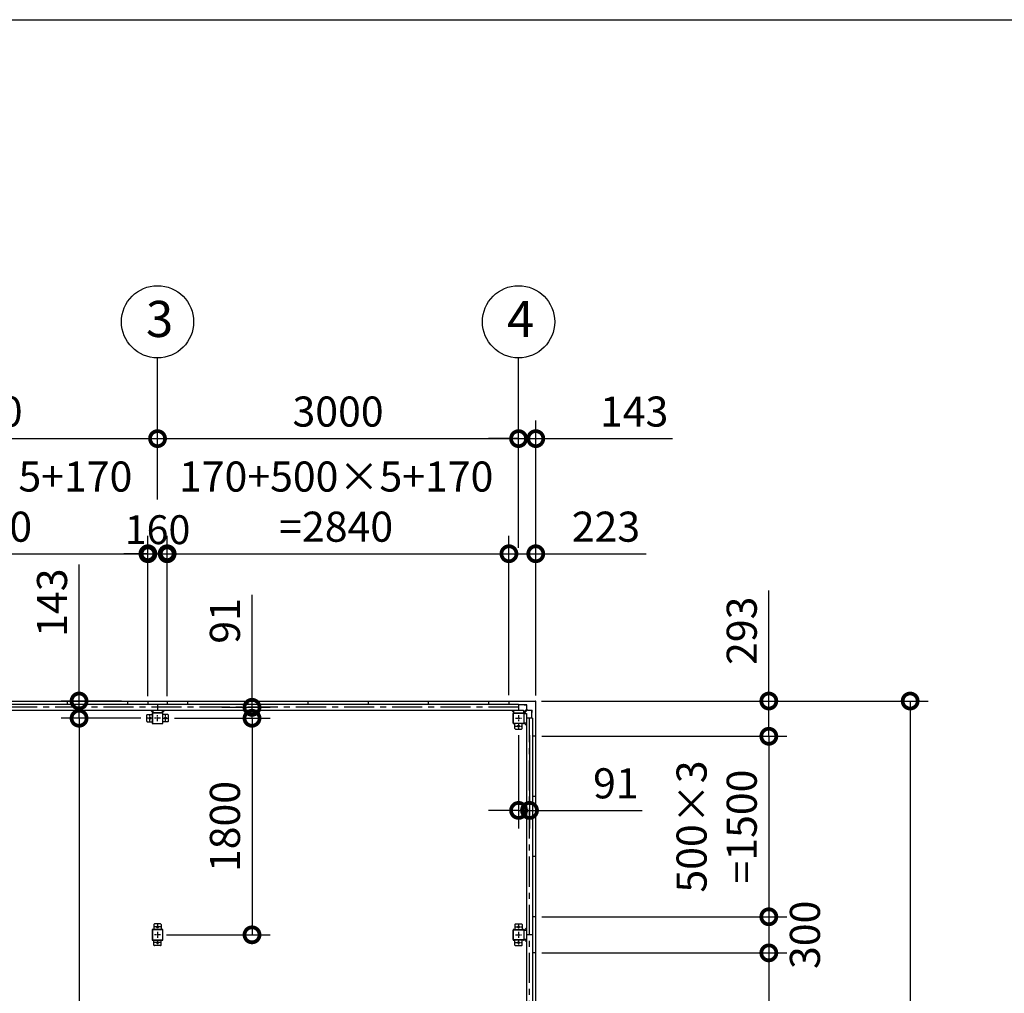
# Model space of a CAD drawing. Extents: x -4099 to 36807, y -2457 to 25853.
# Drawn here: x 13837 to 22019, y 17762 to 25853 of the extents above; entities that cross this region are included whole.
import ezdxf

# ---------------------------------------------------------------- set-up
doc = ezdxf.new("R2010")
doc.units = 0
doc.header["$LTSCALE"] = 4
doc.header["$PDMODE"] = 3
doc.header["$PDSIZE"] = 2
doc.linetypes.add('CENTER', pattern=[2, 1.25, -0.25, 0.25, -0.25])
doc.layers.get('0').update_dxf_attribs({"linetype": 'CONTINUOUS'})
doc.layers.get('DEFPOINTS').update_dxf_attribs({"linetype": 'CONTINUOUS'})
for name, color, linetype in [('センター', 3, 'CENTER'), ('仕様書枠', 230, 'CONTINUOUS'), ('寸法', 4, 'CONTINUOUS'), ('部品1', 7, 'CONTINUOUS')]:
    doc.layers.add(name, color=color, linetype=linetype)
doc.styles.get("Standard").update_dxf_attribs({"font": 'isocp.shx', "bigfont": 'bigfont.shx'})
doc.styles.add('STYLE1', font='isocp.shx', dxfattribs={"bigfont": 'bigfont.shx'})
doc.dimstyles.new('INABA_S100G', dxfattribs={"dimscale": 100, "dimtxt": 2.5, "dimasz": 2.5, "dimexe": 1.5, "dimexo": 0.5, "dimgap": 1, "dimtad": 3, "dimdec": 1, "dimdsep": 46, "dimtxsty": 'STYLE1', "dimblk1": 'DOTSMALL', "dimblk2": 'DOTSMALL', "dimsah": 1, "dimcen": 0, "dimclrt": 7, "dimadec": 0, "dimazin": 0, "dimtfac": 1, "dimtdec": 1, "dimtix": 1, "dimtmove": 0, "dimatfit": 3, "dimldrblk": 'DOTSMALL', "dimfxl": 1, "dimtolj": 1, "dimtzin": 0, "dimarcsym": 0})
doc.dimstyles.new('INABA_S80', dxfattribs={"dimscale": 80, "dimtxt": 2.5, "dimasz": 0.5, "dimexe": 0.5, "dimexo": 0.2, "dimgap": 0.8, "dimtad": 3, "dimdsep": 46, "dimtxsty": 'STANDARD', "dimblk1": 'DOT', "dimblk2": 'DOT', "dimsah": 1, "dimcen": 0, "dimclrt": 7, "dimadec": 0, "dimazin": 0, "dimtfac": 1, "dimtix": 1, "dimtmove": 0, "dimatfit": 2, "dimldrblk": 'DOT', "dimfxl": 1, "dimtolj": 1, "dimtzin": 0, "dimarcsym": 0})

# ---------------------------------------------------------------- blocks, each defined once
blk = doc.blocks.new('_DOTSMALL')
at = {"color": 0, "linetype": 'ByBlock', "ltscale": 50, "const_width": 0.5}
blk.add_lwpolyline([(-0.0625, 0, 1), (0.0625, 0, 1)], format="xyb", close=True, dxfattribs=at)
blk = doc.blocks.new('*D12')
at = {"layer": 'DEFPOINTS', "color": 0, "ltscale": 50}
for p in [(18125.2, 21415), (17902.2, 20191), (18125.2, 20188)]:
    blk.add_point(p, dxfattribs=at)
at = {"layer": '寸法', "color": 0, "lineweight": -2, "ltscale": 50}
for p, q in [((17902.2, 20241), (17902.2, 21565)), ((18125.2, 20238), (18125.2, 21565)), ((17902.2, 21415), (18125.2, 21415)), ((18125.2, 21415), (19041.9, 21415))]:
    blk.add_line(p, q, dxfattribs=at)
at = {"layer": '寸法', "color": 0, "lineweight": -2, "ltscale": 50, "xscale": 250, "yscale": 250, "zscale": 250, "rotation": 180}
blk.add_blockref('_DOTSMALL', (17902.2, 21415), dxfattribs=at)
at = {"layer": '寸法', "color": 0, "lineweight": -2, "ltscale": 50, "xscale": 250, "yscale": 250, "zscale": 250}
blk.add_blockref('_DOTSMALL', (18125.2, 21415), dxfattribs=at)
at = {"layer": '寸法', "color": 7, "ltscale": 50, "insert": (18708.5, 21640), "char_height": 250, "attachment_point": 5, "style": 'STYLE1'}
blk.add_mtext('\\A1;223', dxfattribs=at)
blk = doc.blocks.new('*D15')
at = {"layer": 'DEFPOINTS', "color": 0, "ltscale": 50}
for p in [(14982.2, 22371.7), (11982.2, 21815), (14982.2, 21815)]:
    blk.add_point(p, dxfattribs=at)
at = {"layer": '寸法', "color": 0, "lineweight": -2, "ltscale": 50}
for p, q in [((11982.2, 21865), (11982.2, 22521.7)), ((14982.2, 21865), (14982.2, 22521.7)), ((11982.2, 22371.7), (14982.2, 22371.7))]:
    blk.add_line(p, q, dxfattribs=at)
at = {"layer": '寸法', "color": 0, "lineweight": -2, "ltscale": 50, "xscale": 250, "yscale": 250, "zscale": 250, "rotation": 180}
blk.add_blockref('_DOTSMALL', (11982.2, 22371.7), dxfattribs=at)
at = {"layer": '寸法', "color": 0, "lineweight": -2, "ltscale": 50, "xscale": 250, "yscale": 250, "zscale": 250}
blk.add_blockref('_DOTSMALL', (14982.2, 22371.7), dxfattribs=at)
at = {"layer": '寸法', "color": 7, "ltscale": 50, "insert": (13482.2, 22596.7), "char_height": 250, "attachment_point": 5, "style": 'STYLE1'}
blk.add_mtext('\\A1;3000', dxfattribs=at)
blk = doc.blocks.new('*D16')
at = {"layer": 'DEFPOINTS', "color": 0, "ltscale": 50}
for p in [(18125.2, 22371.7), (17982.2, 21415), (18125.2, 20188)]:
    blk.add_point(p, dxfattribs=at)
at = {"layer": '寸法', "color": 0, "lineweight": -2, "ltscale": 50}
for p, q in [((17982.2, 21465), (17982.2, 22521.7)), ((18125.2, 20238), (18125.2, 22521.7)), ((17982.2, 22371.7), (17732.2, 22371.7)), ((17982.2, 22371.7), (18125.2, 22371.7)), ((18125.2, 22371.7), (19260.5, 22371.7))]:
    blk.add_line(p, q, dxfattribs=at)
at = {"layer": '寸法', "color": 0, "lineweight": -2, "ltscale": 50, "xscale": 250, "yscale": 250, "zscale": 250}
blk.add_blockref('_DOTSMALL', (17982.2, 22371.7), dxfattribs=at)
at = {"layer": '寸法', "color": 0, "lineweight": -2, "ltscale": 50, "xscale": 250, "yscale": 250, "zscale": 250, "rotation": 180}
blk.add_blockref('_DOTSMALL', (18125.2, 22371.7), dxfattribs=at)
at = {"layer": '寸法', "color": 7, "ltscale": 50, "insert": (18942.8, 22596.7), "char_height": 250, "attachment_point": 5, "style": 'STYLE1'}
blk.add_mtext('\\A1;143', dxfattribs=at)
blk = doc.blocks.new('*D17')
at = {"layer": 'DEFPOINTS', "color": 0, "ltscale": 50}
for p in [(14902.2, 21415), (12062.2, 20191), (14902.2, 20191)]:
    blk.add_point(p, dxfattribs=at)
at = {"layer": '寸法', "color": 0, "lineweight": -2, "ltscale": 50}
for p, q in [((12062.2, 20241), (12062.2, 21565)), ((14902.2, 20241), (14902.2, 21565)), ((12062.2, 21415), (14902.2, 21415))]:
    blk.add_line(p, q, dxfattribs=at)
at = {"layer": '寸法', "color": 0, "lineweight": -2, "ltscale": 50, "xscale": 250, "yscale": 250, "zscale": 250, "rotation": 180}
blk.add_blockref('_DOTSMALL', (12062.2, 21415), dxfattribs=at)
at = {"layer": '寸法', "color": 0, "lineweight": -2, "ltscale": 50, "xscale": 250, "yscale": 250, "zscale": 250}
blk.add_blockref('_DOTSMALL', (14902.2, 21415), dxfattribs=at)
at = {"layer": '寸法', "color": 7, "ltscale": 50, "insert": (13466.5, 21848.3), "char_height": 250, "attachment_point": 5, "style": 'STYLE1'}
blk.add_mtext('\\A1;170+500×5+170\\P=2840', dxfattribs=at)
blk = doc.blocks.new('*D24')
at = {"layer": 'DEFPOINTS', "color": 0, "ltscale": 50}
for p in [(18122.2, 20191), (18125.2, 19898), (20061.7, 19898)]:
    blk.add_point(p, dxfattribs=at)
at = {"layer": '寸法', "color": 0, "lineweight": -2, "ltscale": 50}
for p, q in [((20061.7, 20191), (20061.7, 21108.6)), ((18172.2, 20191), (20211.7, 20191)), ((20061.7, 19898), (20061.7, 20191)), ((18175.2, 19898), (20211.7, 19898))]:
    blk.add_line(p, q, dxfattribs=at)
at = {"layer": '寸法', "color": 0, "lineweight": -2, "ltscale": 50, "xscale": 250, "yscale": 250, "zscale": 250}
for p, rotation in [((20061.7, 20191), 90), ((20061.7, 19898), 270)]:
    blk.add_blockref('_DOTSMALL', p, dxfattribs=dict(at, rotation=rotation))
at = {"layer": '寸法', "color": 7, "ltscale": 50, "insert": (19836.7, 20774.8), "char_height": 250, "attachment_point": 5, "rotation": 90, "style": 'STYLE1'}
blk.add_mtext('\\A1;293', dxfattribs=at)
blk = doc.blocks.new('*D25')
at = {"layer": 'DEFPOINTS', "color": 0, "ltscale": 50}
for p in [(18125.2, 19898), (18125.2, 18398), (20061.7, 18398)]:
    blk.add_point(p, dxfattribs=at)
at = {"layer": '寸法', "color": 0, "lineweight": -2, "ltscale": 50}
for p, q in [((18175.2, 19898), (20211.7, 19898)), ((20061.7, 19898), (20061.7, 18398)), ((18175.2, 18398), (20211.7, 18398))]:
    blk.add_line(p, q, dxfattribs=at)
at = {"layer": '寸法', "color": 0, "lineweight": -2, "ltscale": 50, "xscale": 250, "yscale": 250, "zscale": 250}
for p, rotation in [((20061.7, 19898), 90), ((20061.7, 18398), 270)]:
    blk.add_blockref('_DOTSMALL', p, dxfattribs=dict(at, rotation=rotation))
at = {"layer": '寸法', "color": 7, "ltscale": 50, "insert": (19628.4, 19148), "char_height": 250, "attachment_point": 5, "rotation": 90, "style": 'STYLE1'}
blk.add_mtext('\\A1;500×3\\P=1500', dxfattribs=at)
blk = doc.blocks.new('*D26')
at = {"layer": 'DEFPOINTS', "color": 0, "ltscale": 50}
for p in [(18125.2, 18398), (18125.2, 18098), (20061.7, 18098)]:
    blk.add_point(p, dxfattribs=at)
at = {"layer": '寸法', "color": 0, "lineweight": -2, "ltscale": 50}
for p, q in [((18175.2, 18398), (20211.7, 18398)), ((20061.7, 18398), (20061.7, 18098)), ((18175.2, 18098), (20211.7, 18098))]:
    blk.add_line(p, q, dxfattribs=at)
at = {"layer": '寸法', "color": 0, "lineweight": -2, "ltscale": 50, "xscale": 250, "yscale": 250, "zscale": 250}
for p, rotation in [((20061.7, 18398), 90), ((20061.7, 18098), 270)]:
    blk.add_blockref('_DOTSMALL', p, dxfattribs=dict(at, rotation=rotation))
at = {"layer": '寸法', "color": 7, "ltscale": 50, "insert": (20361.7, 18248), "char_height": 250, "attachment_point": 5, "rotation": 90, "style": 'STYLE1'}
blk.add_mtext('\\A1;300', dxfattribs=at)
blk = doc.blocks.new('*D27')
at = {"layer": 'DEFPOINTS', "color": 0, "ltscale": 50}
for p in [(18125.2, 18098), (18125.2, 15598), (20061.7, 15598)]:
    blk.add_point(p, dxfattribs=at)
at = {"layer": '寸法', "color": 0, "lineweight": -2, "ltscale": 50}
for p, q in [((18175.2, 18098), (20211.7, 18098)), ((20061.7, 18098), (20061.7, 15598)), ((18175.2, 15598), (20211.7, 15598))]:
    blk.add_line(p, q, dxfattribs=at)
at = {"layer": '寸法', "color": 0, "lineweight": -2, "ltscale": 50, "xscale": 250, "yscale": 250, "zscale": 250}
for p, rotation in [((20061.7, 18098), 90), ((20061.7, 15598), 270)]:
    blk.add_blockref('_DOTSMALL', p, dxfattribs=dict(at, rotation=rotation))
at = {"layer": '寸法', "color": 7, "ltscale": 50, "insert": (19628.4, 16848), "char_height": 250, "attachment_point": 5, "rotation": 90, "style": 'STYLE1'}
blk.add_mtext('\\A1;500×5\\P=2500', dxfattribs=at)
blk = doc.blocks.new('*D31')
at = {"layer": 'DEFPOINTS', "color": 0, "ltscale": 50}
for p in [(18122.2, 20191), (18122.2, 12505), (21236.3, 12505)]:
    blk.add_point(p, dxfattribs=at)
at = {"layer": '寸法', "color": 0, "lineweight": -2, "ltscale": 50}
for p, q in [((18172.2, 20191), (21386.3, 20191)), ((21236.3, 20191), (21236.3, 12505)), ((18172.2, 12505), (21386.3, 12505))]:
    blk.add_line(p, q, dxfattribs=at)
at = {"layer": '寸法', "color": 0, "lineweight": -2, "ltscale": 50, "xscale": 250, "yscale": 250, "zscale": 250}
for p, rotation in [((21236.3, 20191), 90), ((21236.3, 12505), 270)]:
    blk.add_blockref('_DOTSMALL', p, dxfattribs=dict(at, rotation=rotation))
at = {"layer": '寸法', "color": 7, "ltscale": 50, "insert": (21011.3, 16348), "char_height": 250, "attachment_point": 5, "rotation": 90, "style": 'STYLE1'}
blk.add_mtext('\\A1;7686', dxfattribs=at)
blk = doc.blocks.new('*D33')
at = {"layer": 'DEFPOINTS', "color": 0, "ltscale": 50}
for p in [(17982.2, 19958), (18073.2, 19958), (18073.2, 19282)]:
    blk.add_point(p, dxfattribs=at)
at = {"layer": '寸法', "color": 0, "lineweight": -2, "ltscale": 50}
for p, q in [((17982.2, 19908), (17982.2, 19132)), ((18073.2, 19908), (18073.2, 19132)), ((17982.2, 19282), (17732.2, 19282)), ((17982.2, 19282), (18073.2, 19282)), ((18073.2, 19282), (19008.5, 19282))]:
    blk.add_line(p, q, dxfattribs=at)
at = {"layer": '寸法', "color": 0, "lineweight": -2, "ltscale": 50, "xscale": 250, "yscale": 250, "zscale": 250}
blk.add_blockref('_DOTSMALL', (17982.2, 19282), dxfattribs=at)
at = {"layer": '寸法', "color": 0, "lineweight": -2, "ltscale": 50, "xscale": 250, "yscale": 250, "zscale": 250, "rotation": 180}
blk.add_blockref('_DOTSMALL', (18073.2, 19282), dxfattribs=at)
at = {"layer": '寸法', "color": 7, "ltscale": 50, "insert": (18790.8, 19507), "char_height": 250, "attachment_point": 5, "style": 'STYLE1'}
blk.add_mtext('\\A1;91', dxfattribs=at)
blk = doc.blocks.new('*D34')
at = {"layer": 'DEFPOINTS', "color": 0, "ltscale": 50}
for p in [(15062.2, 21415), (14902.2, 20191), (15062.2, 20191)]:
    blk.add_point(p, dxfattribs=at)
at = {"layer": '寸法', "color": 0, "lineweight": -2, "ltscale": 50}
for p, q in [((14902.2, 20231), (14902.2, 21535)), ((15062.2, 20231), (15062.2, 21535)), ((14902.2, 21415), (14702.2, 21415)), ((14902.2, 21415), (15062.2, 21415)), ((15062.2, 21415), (15262.2, 21415))]:
    blk.add_line(p, q, dxfattribs=at)
at = {"layer": '寸法', "color": 0, "lineweight": -2, "ltscale": 50, "xscale": 200, "yscale": 200, "zscale": 200}
blk.add_blockref('_DOTSMALL', (14902.2, 21415), dxfattribs=at)
at = {"layer": '寸法', "color": 0, "lineweight": -2, "ltscale": 50, "xscale": 200, "yscale": 200, "zscale": 200, "rotation": 180}
blk.add_blockref('_DOTSMALL', (15062.2, 21415), dxfattribs=at)
at = {"layer": '寸法', "color": 7, "ltscale": 50, "insert": (14982.2, 21615), "char_height": 240, "attachment_point": 5, "style": 'STYLE1'}
blk.add_mtext('\\A1;160', dxfattribs=at)
blk = doc.blocks.new('*D35')
at = {"layer": 'DEFPOINTS', "color": 0, "ltscale": 50}
for p in [(17982.2, 22371.7), (14982.2, 21815), (17982.2, 21815)]:
    blk.add_point(p, dxfattribs=at)
at = {"layer": '寸法', "color": 0, "lineweight": -2, "ltscale": 50}
for p, q in [((14982.2, 21865), (14982.2, 22521.7)), ((17982.2, 21865), (17982.2, 22521.7)), ((14982.2, 22371.7), (17982.2, 22371.7))]:
    blk.add_line(p, q, dxfattribs=at)
at = {"layer": '寸法', "color": 0, "lineweight": -2, "ltscale": 50, "xscale": 250, "yscale": 250, "zscale": 250, "rotation": 180}
blk.add_blockref('_DOTSMALL', (14982.2, 22371.7), dxfattribs=at)
at = {"layer": '寸法', "color": 0, "lineweight": -2, "ltscale": 50, "xscale": 250, "yscale": 250, "zscale": 250}
blk.add_blockref('_DOTSMALL', (17982.2, 22371.7), dxfattribs=at)
at = {"layer": '寸法', "color": 7, "ltscale": 50, "insert": (16482.2, 22596.7), "char_height": 250, "attachment_point": 5, "style": 'STYLE1'}
blk.add_mtext('\\A1;3000', dxfattribs=at)
blk = doc.blocks.new('*D36')
at = {"layer": 'DEFPOINTS', "color": 0, "ltscale": 50}
for p in [(17902.2, 21415), (15062.2, 20191), (17902.2, 20191)]:
    blk.add_point(p, dxfattribs=at)
at = {"layer": '寸法', "color": 0, "lineweight": -2, "ltscale": 50}
for p, q in [((15062.2, 20241), (15062.2, 21565)), ((17902.2, 20241), (17902.2, 21565)), ((15062.2, 21415), (17902.2, 21415))]:
    blk.add_line(p, q, dxfattribs=at)
at = {"layer": '寸法', "color": 0, "lineweight": -2, "ltscale": 50, "xscale": 250, "yscale": 250, "zscale": 250, "rotation": 180}
blk.add_blockref('_DOTSMALL', (15062.2, 21415), dxfattribs=at)
at = {"layer": '寸法', "color": 0, "lineweight": -2, "ltscale": 50, "xscale": 250, "yscale": 250, "zscale": 250}
blk.add_blockref('_DOTSMALL', (17902.2, 21415), dxfattribs=at)
at = {"layer": '寸法', "color": 7, "ltscale": 50, "insert": (16466.5, 21848.3), "char_height": 250, "attachment_point": 5, "style": 'STYLE1'}
blk.add_mtext('\\A1;170+500×5+170\\P=2840', dxfattribs=at)
blk = doc.blocks.new('*D38')
at = {"layer": 'DEFPOINTS', "color": 0, "ltscale": 50}
for p in [(14892.2, 20048), (14330.2, 12648), (14957.2, 12648)]:
    blk.add_point(p, dxfattribs=at)
at = {"layer": '寸法', "color": 0, "lineweight": -2, "ltscale": 50}
for p, q in [((14842.2, 20048), (14180.2, 20048)), ((14330.2, 20048), (14330.2, 12648)), ((14907.2, 12648), (14180.2, 12648))]:
    blk.add_line(p, q, dxfattribs=at)
at = {"layer": '寸法', "color": 0, "lineweight": -2, "ltscale": 50, "xscale": 250, "yscale": 250, "zscale": 250}
for p, rotation in [((14330.2, 20048), 90), ((14330.2, 12648), 270)]:
    blk.add_blockref('_DOTSMALL', p, dxfattribs=dict(at, rotation=rotation))
at = {"layer": '寸法', "color": 7, "ltscale": 50, "insert": (14105.2, 16348), "char_height": 250, "attachment_point": 5, "rotation": 90, "style": 'STYLE1'}
blk.add_mtext('\\A1;7400', dxfattribs=at)
blk = doc.blocks.new('*D39')
at = {"layer": 'DEFPOINTS', "color": 0, "ltscale": 50}
for p in [(14732.2, 20191), (14330.2, 20048), (14892.2, 20048)]:
    blk.add_point(p, dxfattribs=at)
at = {"layer": '寸法', "color": 0, "lineweight": -2, "ltscale": 50}
for p, q in [((14330.2, 20191), (14330.2, 21326.4)), ((14682.2, 20191), (14180.2, 20191)), ((14330.2, 20048), (14330.2, 20191)), ((14842.2, 20048), (14180.2, 20048)), ((14330.2, 20048), (14330.2, 19798))]:
    blk.add_line(p, q, dxfattribs=at)
at = {"layer": '寸法', "color": 0, "lineweight": -2, "ltscale": 50, "xscale": 250, "yscale": 250, "zscale": 250}
for p, rotation in [((14330.2, 20191), 270), ((14330.2, 20048), 90)]:
    blk.add_blockref('_DOTSMALL', p, dxfattribs=dict(at, rotation=rotation))
at = {"layer": '寸法', "color": 7, "ltscale": 50, "insert": (14105.2, 21008.7), "char_height": 250, "attachment_point": 5, "rotation": 90, "style": 'STYLE1'}
blk.add_mtext('\\A1;143', dxfattribs=at)
blk = doc.blocks.new('*D40')
at = {"layer": 'DEFPOINTS', "color": 0, "ltscale": 50}
for p in [(15466.2, 20139), (15072.2, 20048), (15767.2, 20048)]:
    blk.add_point(p, dxfattribs=at)
at = {"layer": '寸法', "color": 0, "lineweight": -2, "ltscale": 50}
for p, q in [((15767.2, 20139), (15767.2, 21074.4)), ((15516.2, 20139), (15917.2, 20139)), ((15767.2, 20048), (15767.2, 20139)), ((15122.2, 20048), (15917.2, 20048)), ((15767.2, 20048), (15767.2, 19798))]:
    blk.add_line(p, q, dxfattribs=at)
at = {"layer": '寸法', "color": 0, "lineweight": -2, "ltscale": 50, "xscale": 250, "yscale": 250, "zscale": 250}
for p, rotation in [((15767.2, 20139), 270), ((15767.2, 20048), 90)]:
    blk.add_blockref('_DOTSMALL', p, dxfattribs=dict(at, rotation=rotation))
at = {"layer": '寸法', "color": 7, "ltscale": 50, "insert": (15542.2, 20856.7), "char_height": 250, "attachment_point": 5, "rotation": 90, "style": 'STYLE1'}
blk.add_mtext('\\A1;91', dxfattribs=at)
blk = doc.blocks.new('*D41')
at = {"layer": 'DEFPOINTS', "color": 0, "ltscale": 50}
for p in [(15072.2, 20048), (15007.2, 18248), (15767.2, 18248)]:
    blk.add_point(p, dxfattribs=at)
at = {"layer": '寸法', "color": 0, "lineweight": -2, "ltscale": 50}
for p, q in [((15122.2, 20048), (15917.2, 20048)), ((15767.2, 20048), (15767.2, 18248)), ((15057.2, 18248), (15917.2, 18248))]:
    blk.add_line(p, q, dxfattribs=at)
at = {"layer": '寸法', "color": 0, "lineweight": -2, "ltscale": 50, "xscale": 250, "yscale": 250, "zscale": 250}
for p, rotation in [((15767.2, 20048), 90), ((15767.2, 18248), 270)]:
    blk.add_blockref('_DOTSMALL', p, dxfattribs=dict(at, rotation=rotation))
at = {"layer": '寸法', "color": 7, "ltscale": 50, "insert": (15542.2, 19148), "char_height": 250, "attachment_point": 5, "rotation": 90, "style": 'STYLE1'}
blk.add_mtext('\\A1;1800', dxfattribs=at)

msp = doc.modelspace()

# ---------------------------------------------------------------- linework, layer by layer
at = {"layer": 'センター', "ltscale": 50}
for p, q in [((17982.17031196, 20139.02782119), (8982.17031196, 20139.02782119)), ((18073.17031196, 12648.02782119), (18073.17031196, 20048.02782119))]:
    msp.add_line(p, q, dxfattribs=at)
at = {"layer": 'センター', "ltscale": 5}
for p, q in [((14942.17031196, 20048.02782119), (14892.17031196, 20048.02782119)), ((14917.17031196, 20023.02782119), (14917.17031196, 20073.02782119)), ((15007.17031196, 20048.02782119), (14957.17031196, 20048.02782119)), ((14982.17031196, 20023.02782119), (14982.17031196, 20073.02782119)), ((15022.17031196, 20048.02782119), (15072.17031196, 20048.02782119)), ((15047.17031196, 20023.02782119), (15047.17031196, 20073.02782119)), ((17957.17031196, 20048.02782119), (18007.17031196, 20048.02782119)), ((17982.17031196, 20073.02782119), (17982.17031196, 20023.02782119)), ((17957.17031196, 19983.02782119), (18007.17031196, 19983.02782119)), ((17982.17031196, 20008.02782119), (17982.17031196, 19958.02782119)), ((14982.17031196, 18338.02782119), (14982.17031196, 18288.02782119)), ((17982.17031196, 18338.02782119), (17982.17031196, 18288.02782119)), ((15007.17031196, 18313.02782119), (14957.17031196, 18313.02782119)), ((15007.17031196, 18248.02782119), (14957.17031196, 18248.02782119)), ((14982.17031196, 18273.02782119), (14982.17031196, 18223.02782119)), ((17957.17031196, 18313.02782119), (18007.17031196, 18313.02782119)), ((17957.17031196, 18248.02782119), (18007.17031196, 18248.02782119)), ((17982.17031196, 18273.02782119), (17982.17031196, 18223.02782119)), ((15007.17031196, 18183.02782119), (14957.17031196, 18183.02782119)), ((14982.17031196, 18208.02782119), (14982.17031196, 18158.02782119)), ((17957.17031196, 18183.02782119), (18007.17031196, 18183.02782119)), ((17982.17031196, 18208.02782119), (17982.17031196, 18158.02782119))]:
    msp.add_line(p, q, dxfattribs=at)
at = {"layer": '仕様書枠', "ltscale": 50}
msp.add_line((-4099.11102498, 25853.44769509), (36118.88897502, 25853.44769509), dxfattribs=at)
at = {"layer": '寸法', "ltscale": 50}
for p, q in [((14982.17031196, 22521.70200385), (14982.17031196, 23042.92311839)), ((17982.17031196, 22521.70200385), (17982.17031196, 23042.92311839))]:
    msp.add_line(p, q, dxfattribs=at)
at = {"layer": '部品1', "ltscale": 50}
for p, q in [((8842.17031196, 20191.02782119), (18122.17031196, 20191.02782119)), ((8982.17031196, 20164.02782119), (17982.17031196, 20164.02782119)), ((14232.17031196, 20191.02782119), (14232.17031196, 20164.02782119)), ((14732.17031196, 20191.02782119), (14732.17031196, 20164.02782119)), ((14902.17031196, 20191.02782119), (14902.17031196, 20164.02782119)), ((14982.17031196, 20164.02782119), (14982.17031196, 20114.02782119)), ((15062.17031196, 20191.02782119), (15062.17031196, 20164.02782119)), ((15232.17031196, 20191.02782119), (15232.17031196, 20164.02782119)), ((15732.17031196, 20191.02782119), (15732.17031196, 20164.02782119)), ((16232.17031196, 20191.02782119), (16232.17031196, 20164.02782119)), ((16732.17031196, 20191.02782119), (16732.17031196, 20164.02782119)), ((17232.17031196, 20191.02782119), (17232.17031196, 20164.02782119)), ((17732.17031196, 20191.02782119), (17732.17031196, 20164.02782119)), ((17902.17031196, 20191.02782119), (17902.17031196, 20164.02782119)), ((17982.17031196, 20164.02782119), (17982.17031196, 20114.02782119)), ((8942.17031196, 20114.02782119), (18022.17031196, 20114.02782119)), ((14892.17031196, 20023.02782119), (14892.17031196, 20073.02782119)), ((14897.17031196, 20078.02782119), (14937.17031196, 20078.02782119)), ((15022.17031196, 20093.02782119), (14942.17031196, 20093.02782119)), ((15022.17031196, 20090.72782119), (14942.17031196, 20090.72782119)), ((15024.87031196, 20008.02782119), (15024.87031196, 20088.02782119)), ((15027.17031196, 20008.02782119), (15027.17031196, 20088.02782119)), ((15067.17031196, 20078.02782119), (15027.17031196, 20078.02782119)), ((15072.17031196, 20023.02782119), (15072.17031196, 20073.02782119)), ((17937.17031196, 20008.02782119), (17937.17031196, 20088.02782119)), ((17939.47031196, 20008.02782119), (17939.47031196, 20088.02782119)), ((17942.17031196, 20093.02782119), (18022.17031196, 20093.02782119)), ((17942.17031196, 20090.72782119), (18022.17031196, 20090.72782119)), ((18024.87031196, 20088.02782119), (18024.87031196, 20008.02782119)), ((18027.17031196, 20088.02782119), (18027.17031196, 20008.02782119)), ((18048.17031196, 20088.02782119), (18048.17031196, 12608.02782119)), ((18098.17031196, 20048.02782119), (18048.17031196, 20048.02782119)), ((18098.17031196, 20048.02782119), (18098.17031196, 12648.02782119)), ((14942.17031196, 20005.32782119), (15022.17031196, 20005.32782119)), ((14942.17031196, 20003.02782119), (15022.17031196, 20003.02782119)), ((18012.17031196, 19963.02782119), (18012.17031196, 20003.02782119)), ((17957.17031196, 19958.02782119), (18007.17031196, 19958.02782119)), ((18125.17031196, 19898.02782119), (18098.17031196, 19898.02782119)), ((18125.17031196, 19398.02782119), (18098.17031196, 19398.02782119)), ((18125.17031196, 18898.02782119), (18098.17031196, 18898.02782119)), ((18125.17031196, 18398.02782119), (18098.17031196, 18398.02782119)), ((14937.17031196, 18288.02782119), (14937.17031196, 18208.02782119)), ((14939.47031196, 18288.02782119), (14939.47031196, 18208.02782119)), ((18024.87031196, 18288.02782119), (18024.87031196, 18208.02782119)), ((18027.17031196, 18288.02782119), (18027.17031196, 18208.02782119)), ((18098.17031196, 18248.02782119), (18048.17031196, 18248.02782119)), ((18125.17031196, 18098.02782119), (18098.17031196, 18098.02782119))]:
    msp.add_line(p, q, dxfattribs=at)
at = {"layer": '部品1'}
for p, q in [((18029.67031196, 20158.42782119), (17982.17031196, 20158.42782119)), ((18049.67031196, 20158.92782119), (18029.67031196, 20158.92782119)), ((18125.17031196, 12508.02782119), (18125.17031196, 20188.02782119)), ((14942.17031196, 20094.62782119), (14922.77031196, 20114.02782119)), ((15022.17031196, 20094.62782119), (15041.57031196, 20114.02782119)), ((17942.17031196, 20094.62782119), (17922.77031196, 20114.02782119)), ((18022.17031196, 20094.62782119), (18048.20584586, 20120.6633551)), ((18028.77031196, 20088.02782119), (18054.80584586, 20114.0633551)), ((18092.57031196, 20095.52782119), (18094.67031196, 20095.52782119)), ((18092.57031196, 20048.02782119), (18092.57031196, 20095.52782119)), ((18093.07031196, 20095.52782119), (18093.07031196, 20115.52782119)), ((18028.77031196, 20008.02782119), (18048.17031196, 19988.62782119)), ((18028.77031196, 18288.02782119), (18048.17031196, 18307.42782119)), ((18028.77031196, 18208.02782119), (18048.17031196, 18188.62782119))]:
    msp.add_line(p, q, dxfattribs=at)
at = {"layer": '部品1', "ltscale": 3}
for p, q in [((18029.67031196, 20160.52782119), (18049.67031196, 20160.52782119)), ((18029.67031196, 20158.42782119), (18029.67031196, 20160.52782119)), ((18049.67031196, 20124.19888901), (18049.67031196, 20160.52782119)), ((18058.34137977, 20115.52782119), (18094.67031196, 20115.52782119))]:
    msp.add_line(p, q, dxfattribs=at)
at = {"layer": '部品1', "ltscale": 5}
for p, q in [((14937.17031196, 20088.02782119), (14937.17031196, 20008.02782119)), ((14939.47031196, 20088.02782119), (14939.47031196, 20008.02782119)), ((14897.17031196, 20018.02782119), (14937.17031196, 20018.02782119)), ((15067.17031196, 20018.02782119), (15027.17031196, 20018.02782119)), ((18022.17031196, 20005.32782119), (17942.17031196, 20005.32782119)), ((18022.17031196, 20003.02782119), (17942.17031196, 20003.02782119)), ((17952.17031196, 19963.02782119), (17952.17031196, 20003.02782119)), ((14952.17031196, 18333.02782119), (14952.17031196, 18293.02782119)), ((15007.17031196, 18338.02782119), (14957.17031196, 18338.02782119)), ((15012.17031196, 18333.02782119), (15012.17031196, 18293.02782119)), ((17952.17031196, 18333.02782119), (17952.17031196, 18293.02782119)), ((17957.17031196, 18338.02782119), (18007.17031196, 18338.02782119)), ((18012.17031196, 18333.02782119), (18012.17031196, 18293.02782119)), ((15022.17031196, 18293.02782119), (14942.17031196, 18293.02782119)), ((15022.17031196, 18290.72782119), (14942.17031196, 18290.72782119)), ((15024.87031196, 18208.02782119), (15024.87031196, 18288.02782119)), ((15027.17031196, 18208.02782119), (15027.17031196, 18288.02782119)), ((17937.17031196, 18208.02782119), (17937.17031196, 18288.02782119)), ((17939.47031196, 18208.02782119), (17939.47031196, 18288.02782119)), ((17942.17031196, 18293.02782119), (18022.17031196, 18293.02782119)), ((17942.17031196, 18290.72782119), (18022.17031196, 18290.72782119)), ((14942.17031196, 18205.32782119), (15022.17031196, 18205.32782119)), ((14942.17031196, 18203.02782119), (15022.17031196, 18203.02782119)), ((14952.17031196, 18163.02782119), (14952.17031196, 18203.02782119)), ((15012.17031196, 18163.02782119), (15012.17031196, 18203.02782119)), ((18022.17031196, 18205.32782119), (17942.17031196, 18205.32782119)), ((18022.17031196, 18203.02782119), (17942.17031196, 18203.02782119)), ((17952.17031196, 18163.02782119), (17952.17031196, 18203.02782119)), ((18012.17031196, 18163.02782119), (18012.17031196, 18203.02782119)), ((15007.17031196, 18158.02782119), (14957.17031196, 18158.02782119)), ((17957.17031196, 18158.02782119), (18007.17031196, 18158.02782119))]:
    msp.add_line(p, q, dxfattribs=at)
at = {"layer": '部品1', "ltscale": 10}
for p, q in [((14942.17031196, 20114.02782119), (14942.17031196, 20093.02782119)), ((15022.17031196, 20093.02782119), (15022.17031196, 20114.02782119)), ((17942.17031196, 20093.02782119), (17942.17031196, 20114.02782119)), ((18022.17031196, 20114.02782119), (18022.17031196, 20093.02782119)), ((18027.17031196, 20088.02782119), (18048.17031196, 20088.02782119)), ((18094.67031196, 20095.52782119), (18094.67031196, 20115.52782119)), ((18048.17031196, 20008.02782119), (18027.17031196, 20008.02782119)), ((18027.17031196, 18288.02782119), (18048.17031196, 18288.02782119)), ((18048.17031196, 18208.02782119), (18027.17031196, 18208.02782119))]:
    msp.add_line(p, q, dxfattribs=at)
at = {"layer": '部品1', "ltscale": 50}
for centre in [(14982.17031196, 23342.92311839), (17982.17031196, 23342.92311839)]:
    msp.add_circle(centre, 300, dxfattribs=at)
at = {"layer": '部品1', "ltscale": 5}
for centre in [(14917.17031196, 20048.02782119), (15047.17031196, 20048.02782119), (17982.17031196, 19983.02782119), (14982.17031196, 18313.02782119), (17982.17031196, 18313.02782119), (14982.17031196, 18183.02782119), (17982.17031196, 18183.02782119)]:
    msp.add_circle(centre, 8, dxfattribs=at)
at = {"layer": '部品1'}
for centre, radius, start, end in [((18122.17031196, 20188.02782119), 3, 0, 90), ((18058.34137977, 20110.52782119), 5, 90, 135.0000000005)]:
    msp.add_arc(centre, radius, start, end, dxfattribs=at)
at = {"layer": '部品1', "ltscale": 50}
for centre, radius, start, end in [((14897.17031196, 20073.02782119), 5, 90, 180), ((14942.17031196, 20088.02782119), 5, 90, 180), ((14942.17031196, 20088.02782119), 2.7, 90, 180), ((15022.17031196, 20088.02782119), 5, 0, 90), ((15022.17031196, 20088.02782119), 2.7, 0, 90), ((15067.17031196, 20073.02782119), 5, 0, 90), ((17942.17031196, 20088.02782119), 5, 90, 180), ((17942.17031196, 20088.02782119), 2.7, 90, 180), ((18022.17031196, 20088.02782119), 5, 0, 90), ((18022.17031196, 20088.02782119), 2.7, 0, 90), ((14897.17031196, 20023.02782119), 5, 180, 270), ((15022.17031196, 20008.02782119), 2.7, 270, 0), ((15022.17031196, 20008.02782119), 5, 270, 0), ((15067.17031196, 20023.02782119), 5, 270, 0), ((18022.17031196, 20008.02782119), 2.7, 270, 0), ((18022.17031196, 20008.02782119), 5, 270, 0), ((17957.17031196, 19963.02782119), 5, 180, 270), ((18007.17031196, 19963.02782119), 5, 270, 0), ((14942.17031196, 18288.02782119), 5, 90, 180), ((14942.17031196, 18288.02782119), 2.7, 90, 180), ((18022.17031196, 18288.02782119), 5, 0, 90), ((18022.17031196, 18288.02782119), 2.7, 0, 90), ((14942.17031196, 18208.02782119), 5, 180, 270), ((14942.17031196, 18208.02782119), 2.7, 180, 270), ((18022.17031196, 18208.02782119), 2.7, 270, 0), ((18022.17031196, 18208.02782119), 5, 270, 0)]:
    msp.add_arc(centre, radius, start, end, dxfattribs=at)
at = {"layer": '部品1', "ltscale": 3}
msp.add_arc((18044.67031196, 20124.19888901), 5, 315.0000000005, 0, dxfattribs=at)
at = {"layer": '部品1', "ltscale": 5}
for centre, radius, start, end in [((14942.17031196, 20008.02782119), 5, 180, 270), ((14942.17031196, 20008.02782119), 2.7, 180, 270), ((17942.17031196, 20008.02782119), 5, 180, 270), ((17942.17031196, 20008.02782119), 2.7, 180, 270), ((14957.17031196, 18333.02782119), 5, 90, 180), ((15007.17031196, 18333.02782119), 5, 0, 90), ((17957.17031196, 18333.02782119), 5, 90, 180), ((18007.17031196, 18333.02782119), 5, 0, 90), ((15022.17031196, 18288.02782119), 5, 0, 90), ((15022.17031196, 18288.02782119), 2.7, 0, 90), ((17942.17031196, 18288.02782119), 5, 90, 180), ((17942.17031196, 18288.02782119), 2.7, 90, 180), ((15022.17031196, 18208.02782119), 2.7, 270, 0), ((15022.17031196, 18208.02782119), 5, 270, 0), ((17942.17031196, 18208.02782119), 5, 180, 270), ((17942.17031196, 18208.02782119), 2.7, 180, 270), ((14957.17031196, 18163.02782119), 5, 180, 270), ((15007.17031196, 18163.02782119), 5, 270, 0), ((17957.17031196, 18163.02782119), 5, 180, 270), ((18007.17031196, 18163.02782119), 5, 270, 0)]:
    msp.add_arc(centre, radius, start, end, dxfattribs=at)

# ---------------------------------------------------------------- texts
at = {"layer": '部品1', "ltscale": 50, "style": 'STYLE1'}
for s, p in [('3', (14885.50609678, 23216.55578526)), ('4', (17885.50609678, 23216.55578526))]:
    msp.add_text(s, height=300, dxfattribs=at).set_placement(p)

# ---------------------------------------------------------------- dimensions: what is measured, and where the dimension line sits
at = {"layer": '寸法', "ltscale": 50}
for base, p1, p2, picture, middle in [((14982.17031196, 22371.70200385), (11982.17031196, 21814.95569642), (14982.17031196, 21814.95569642), '*D15', (13482.17031196, 22596.70200385)), ((17982.17031196, 22371.70200385), (14982.17031196, 21814.95569642), (17982.17031196, 21814.95569642), '*D35', (16482.17031196, 22596.70200385))]:
    dim = msp.add_linear_dim(base=base, p1=p1, p2=p2, dimstyle='INABA_S100G', dxfattribs=at)
    dim.commit()
    dim.dimension.update_dxf_attribs({"geometry": picture, "text_midpoint": middle})
for base, p1, p2, picture, middle in [((18125.17031196, 22371.70200385), (17982.17031196, 21414.95569642), (18125.17031196, 20188.02782119), '*D16', (18942.84798149, 22371.70200385)), ((18125.17031196, 21414.95569642), (17902.17031196, 20191.02782119), (18125.17031196, 20188.02782119), '*D12', (18708.52219409, 21414.95569642)), ((18073.17031196, 19281.95990882), (17982.17031196, 19958.02782119), (18073.17031196, 19958.02782119), '*D33', (18790.84798149, 19281.95990882))]:
    dim = msp.add_linear_dim(base=base, p1=p1, p2=p2, dimstyle='INABA_S100G', dxfattribs=at)
    dim.commit()
    dim.dimension.update_dxf_attribs({"geometry": picture, "text_midpoint": middle, "dimtype": 160})
for base, p1, p2, picture, middle in [((14902.17031196, 21414.95569642), (12062.17031196, 20191.02782119), (14902.17031196, 20191.02782119), '*D17', (13466.54531196, 21414.95569642)), ((17902.17031196, 21414.95569642), (15062.17031196, 20191.02782119), (17902.17031196, 20191.02782119), '*D36', (16466.54531196, 21414.95569642))]:
    dim = msp.add_linear_dim(base=base, p1=p1, p2=p2, text='170+500×5+170\\P=<>', dimstyle='INABA_S100G', dxfattribs=at)
    dim.commit()
    dim.dimension.update_dxf_attribs({"geometry": picture, "text_midpoint": middle, "dimtype": 160})
dim = msp.add_linear_dim(base=(15062.17031196, 21414.95569642), p1=(14902.17031196, 20191.02782119), p2=(15062.17031196, 20191.02782119), dimstyle='INABA_S80', override={"dimtxt": 3, "dimasz": 2.5, "dimexe": 1.5, "dimexo": 0.5, "dimgap": 1, "dimtxsty": 'STYLE1', "dimblk1": 'DOTSMALL', "dimblk2": 'DOTSMALL', "dimatfit": 3}, dxfattribs=at)
dim.commit()
dim.dimension.update_dxf_attribs({"geometry": '*D34', "text_midpoint": (14982.17031196, 21614.95569642)})
for base, p1, p2, picture, middle in [((14330.20613683, 20048.02782119), (14732.17031196, 20191.02782119), (14892.17031196, 20048.02782119), '*D39', (14330.20613683, 21008.70549072)), ((15767.2084175, 20048.02782119), (15466.15342013, 20139.02782119), (15072.17031196, 20048.02782119), '*D40', (15767.2084175, 20856.70549072)), ((20061.71647358, 19898.02782119), (18122.17031196, 20191.02782119), (18125.17031196, 19898.02782119), '*D24', (20061.71647358, 20774.81649463)), ((21236.33006347, 12505.02782119), (18122.17031196, 20191.02782119), (18122.17031196, 12505.02782119), '*D31', (21236.33006347, 16348.02782119)), ((14330.20613683, 12648.02782119), (14892.17031196, 20048.02782119), (14957.17031196, 12648.02782119), '*D38', (14330.20613683, 16348.02782119)), ((15767.2084175, 18248.02782119), (15072.17031196, 20048.02782119), (15007.17031196, 18248.02782119), '*D41', (15767.2084175, 19148.02782119))]:
    dim = msp.add_linear_dim(base=base, p1=p1, p2=p2, angle=90, dimstyle='INABA_S100G', dxfattribs=at)
    dim.commit()
    dim.dimension.update_dxf_attribs({"geometry": picture, "text_midpoint": middle, "dimtype": 160})
for base, p1, p2, text, picture, middle in [((20061.71647358, 18398.02782119), (18125.17031196, 19898.02782119), (18125.17031196, 18398.02782119), '500×3\\P=<>', '*D25', (20061.71647358, 19148.02782119)), ((20061.71647358, 15598.02782119), (18125.17031196, 18098.02782119), (18125.17031196, 15598.02782119), '500×5\\P=<>', '*D27', (20061.71647358, 16848.02782119))]:
    dim = msp.add_linear_dim(base=base, p1=p1, p2=p2, angle=90, text=text, dimstyle='INABA_S100G', dxfattribs=at)
    dim.commit()
    dim.dimension.update_dxf_attribs({"geometry": picture, "text_midpoint": middle, "dimtype": 160})
dim = msp.add_linear_dim(base=(20061.71647358, 18098.02782119), p1=(18125.17031196, 18398.02782119), p2=(18125.17031196, 18098.02782119), angle=90, dimstyle='INABA_S100G', override={"dimtmove": 2}, dxfattribs=at)
dim.commit()
dim.dimension.update_dxf_attribs({"geometry": '*D26', "text_midpoint": (20361.71647358, 18248.02782119), "dimtype": 160})

doc.saveas('drawing.dxf')
